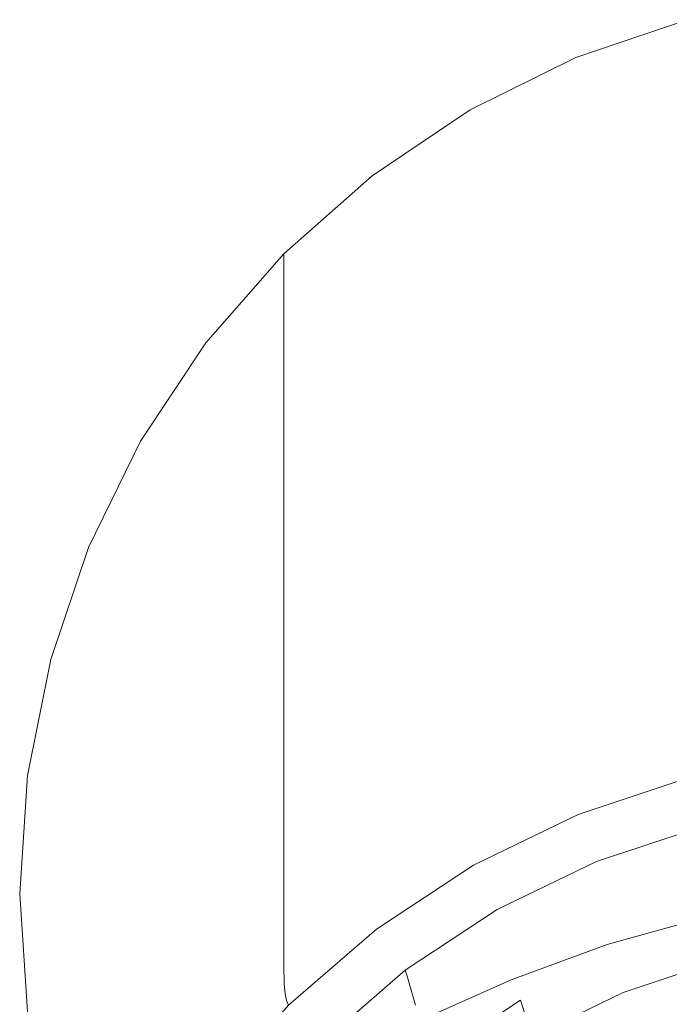
# Model space of a CAD drawing. Extents: x -27 to 27, y -136 to 27.
# Drawn here: x -27 to -8, y -3 to 26 of the extents above; entities that cross this region are included whole.
import ezdxf

# ---------------------------------------------------------------- set-up
doc = ezdxf.new("R2010")
doc.units = 0
doc.header["$LTSCALE"] = 500
doc.header["$MEASUREMENT"] = 0
doc.layers.add('CHROM', color=7, linetype='Continuous')

msp = doc.modelspace()

# ---------------------------------------------------------------- linework, layer by layer
at = {"layer": 'CHROM', "lineweight": 0}
for points, invisible_edges in [([(-7.022, 26.062, 1.784), (-7.022, 26.48, -0.001), (-10.4, 25.33, -0.001), (-10.4, 24.912, 1.78)], 13), ([(-7.022, 26.48, -0.001), (0.031, -0.002, -0.001), (-10.4, 25.33, -0.001), (-7.022, 26.48, -0.001)], 15), ([(-7.022, 25.614, 3.693), (-7.022, 26.062, 1.784), (-10.4, 24.912, 1.78), (-10.4, 24.465, 3.685)], 15), ([(-7.022, 25.614, 3.693), (-10.4, 24.465, 3.685), (-10.4, 23.959, 5.836), (-7.022, 25.108, 5.85)], 15), ([(-10.4, 24.912, 1.78), (-10.4, 25.33, -0.001), (-13.599, 23.749, -0.001), (-13.599, 23.331, 1.774)], 13), ([(-10.4, 25.33, -0.001), (0.031, -0.002, -0.001), (-13.599, 23.749, -0.001), (-10.4, 25.33, -0.001)], 15), ([(-7.022, 25.108, 5.85), (-10.4, 23.959, 5.836), (-10.4, 23.367, 8.358), (-7.022, 24.515, 8.378)], 15), ([(-10.4, 24.465, 3.685), (-10.4, 24.912, 1.78), (-13.599, 23.331, 1.774), (-13.599, 22.884, 3.673)], 15), ([(-10.4, 24.465, 3.685), (-13.599, 22.884, 3.673), (-13.599, 22.38, 5.817), (-10.4, 23.959, 5.836)], 15), ([(-7.022, 23.807, 11.401), (-7.022, 24.515, 8.378), (-10.4, 23.367, 8.358), (-10.4, 22.659, 11.374)], 15), ([(-10.4, 23.959, 5.836), (-13.599, 22.38, 5.817), (-13.599, 21.789, 8.331), (-10.4, 23.367, 8.358)], 15), ([(-16.56, 21.335, 1.767), (-13.599, 23.331, 1.774), (-13.599, 23.749, -0.001), (-16.56, 21.752, -0.001)], 11), ([(-13.599, 23.749, -0.001), (0.031, -0.002, -0.001), (-16.56, 21.752, -0.001), (-13.599, 23.749, -0.001)], 15), ([(-7.022, 22.818, 15.616), (-7.022, 23.807, 11.401), (-10.4, 22.659, 11.374), (-10.4, 21.672, 15.579)], 15), ([(-16.56, 20.889, 3.658), (-13.599, 22.884, 3.673), (-13.599, 23.331, 1.774), (-16.56, 21.335, 1.767)], 15), ([(-10.4, 22.659, 11.374), (-10.4, 23.367, 8.358), (-13.599, 21.789, 8.331), (-13.599, 21.081, 11.337)], 15), ([(-16.56, 20.889, 3.658), (-16.56, 20.386, 5.793), (-13.599, 22.38, 5.817), (-13.599, 22.884, 3.673)], 15), ([(-7.022, 22.818, 15.616), (-10.4, 21.672, 15.579), (-10.4, 20.242, 21.668), (-7.022, 21.387, 21.719)], 15), ([(-16.56, 20.386, 5.793), (-16.56, 19.795, 8.297), (-13.599, 21.789, 8.331), (-13.599, 22.38, 5.817)], 15), ([(-10.4, 21.672, 15.579), (-10.4, 22.659, 11.374), (-13.599, 21.081, 11.337), (-13.599, 20.095, 15.528)], 15), ([(-16.56, 19.09, 11.29), (-13.599, 21.081, 11.337), (-13.599, 21.789, 8.331), (-16.56, 19.795, 8.297)], 15), ([(-19.239, 18.968, 1.758), (-16.56, 21.335, 1.767), (-16.56, 21.752, -0.001), (-19.239, 19.384, -0.001)], 11), ([(-16.56, 21.752, -0.001), (0.031, -0.002, -0.001), (-19.239, 19.384, -0.001), (-16.56, 21.752, -0.001)], 15), ([(-10.4, 21.672, 15.579), (-13.599, 20.095, 15.528), (-13.599, 18.668, 21.598), (-10.4, 20.242, 21.668)], 15), ([(-19.239, 18.523, 3.64), (-16.56, 20.889, 3.658), (-16.56, 21.335, 1.767), (-19.239, 18.968, 1.758)], 15), ([(-7.022, 21.387, 21.719), (-10.4, 20.242, 21.668), (-10.4, 18.206, 30.337), (-7.022, 19.349, 30.408)], 15), ([(-19.239, 18.523, 3.64), (-19.239, 18.021, 5.765), (-16.56, 20.386, 5.793), (-16.56, 20.889, 3.658)], 15), ([(-16.56, 18.105, 15.464), (-13.599, 20.095, 15.528), (-13.599, 21.081, 11.337), (-16.56, 19.09, 11.29)], 15), ([(-19.239, 18.021, 5.765), (-19.239, 17.432, 8.256), (-16.56, 19.795, 8.297), (-16.56, 20.386, 5.793)], 15), ([(-16.56, 18.105, 15.464), (-16.56, 16.68, 21.509), (-13.599, 18.668, 21.598), (-13.599, 20.095, 15.528)], 15), ([(-10.4, 20.242, 21.668), (-13.599, 18.668, 21.598), (-13.599, 16.635, 30.238), (-10.4, 18.206, 30.337)], 15), ([(-19.239, 16.727, 11.235), (-16.56, 19.09, 11.29), (-16.56, 19.795, 8.297), (-19.239, 17.432, 8.256)], 15), ([(-19.239, 18.968, 1.758), (-19.239, 19.384, -0.001), (-21.592, 16.689, -0.001), (-21.592, 16.274, 1.748)], 12), ([(-19.239, 19.384, -0.001), (0.031, -0.002, -0.001), (-21.592, 16.689, -0.001), (-19.239, 19.384, -0.001)], 15), ([(-7.022, 16.542, 42.38), (-7.022, 19.349, 30.408), (-10.4, 18.206, 30.337), (-10.4, 15.402, 42.28)], 15), ([(-19.239, 18.523, 3.64), (-19.239, 18.968, 1.758), (-21.592, 16.274, 1.748), (-21.592, 15.83, 3.619)], 14), ([(-19.239, 15.745, 15.389), (-16.56, 18.105, 15.464), (-16.56, 19.09, 11.29), (-19.239, 16.727, 11.235)], 15), ([(-19.239, 18.523, 3.64), (-21.592, 15.83, 3.619), (-21.592, 15.329, 5.733), (-19.239, 18.021, 5.765)], 7), ([(-16.56, 16.68, 21.509), (-16.56, 14.651, 30.114), (-13.599, 16.635, 30.238), (-13.599, 18.668, 21.598)], 15), ([(-10.4, 15.402, 42.28), (-10.4, 18.206, 30.337), (-13.599, 16.635, 30.238), (-13.599, 13.834, 42.143)], 15), ([(-19.239, 18.021, 5.765), (-21.592, 15.329, 5.733), (-21.592, 14.741, 8.21), (-19.239, 17.432, 8.256)], 7), ([(-19.239, 15.745, 15.389), (-19.239, 14.323, 21.403), (-16.56, 16.68, 21.509), (-16.56, 18.105, 15.464)], 15), ([(-19.239, 16.727, 11.235), (-19.239, 17.432, 8.256), (-21.592, 14.741, 8.21), (-21.592, 14.038, 11.172)], 14), ([(-19.239, 15.745, 15.389), (-19.239, 16.727, 11.235), (-21.592, 14.038, 11.172), (-21.592, 13.059, 15.302)], 14), ([(-21.592, 16.274, 1.748), (-21.592, 16.689, -0.001), (-23.577, 13.711, -0.001), (-23.577, 13.297, 1.738)], 13), ([(-21.592, 16.689, -0.001), (0.031, -0.002, -0.001), (-23.577, 13.711, -0.001), (-21.592, 16.689, -0.001)], 15), ([(-19.239, 14.323, 21.403), (-19.239, 12.298, 29.966), (-16.56, 14.651, 30.114), (-16.56, 16.68, 21.509)], 15), ([(-16.56, 11.855, 41.97), (-13.599, 13.834, 42.143), (-13.599, 16.635, 30.238), (-16.56, 14.651, 30.114)], 15), ([(-7.022, 13.378, 55.873), (-7.022, 16.542, 42.38), (-10.4, 15.402, 42.28), (-10.4, 12.241, 55.742)], 15), ([(-21.592, 15.83, 3.619), (-21.592, 16.274, 1.748), (-23.577, 13.297, 1.738), (-23.577, 12.854, 3.597)], 15), ([(-21.592, 15.83, 3.619), (-23.577, 12.854, 3.597), (-23.577, 12.354, 5.697), (-21.592, 15.329, 5.733)], 15), ([(-19.239, 15.745, 15.389), (-21.592, 13.059, 15.302), (-21.592, 11.64, 21.284), (-19.239, 14.323, 21.403)], 7), ([(-21.592, 15.329, 5.733), (-23.577, 12.354, 5.697), (-23.577, 11.768, 8.159), (-21.592, 14.741, 8.21)], 15), ([(-10.4, 12.241, 55.742), (-10.4, 15.402, 42.28), (-13.599, 13.834, 42.143), (-13.599, 10.678, 55.561)], 15), ([(-21.592, 14.038, 11.172), (-21.592, 14.741, 8.21), (-23.577, 11.768, 8.159), (-23.577, 11.067, 11.103)], 15), ([(-19.239, 9.508, 41.764), (-16.56, 11.855, 41.97), (-16.56, 14.651, 30.114), (-19.239, 12.298, 29.966)], 15), ([(-19.239, 14.323, 21.403), (-21.592, 11.64, 21.284), (-21.592, 9.619, 29.799), (-19.239, 12.298, 29.966)], 7), ([(-21.592, 13.059, 15.302), (-21.592, 14.038, 11.172), (-23.577, 11.067, 11.103), (-23.577, 10.089, 15.207)], 15), ([(-16.56, 8.704, 55.332), (-13.599, 10.678, 55.561), (-13.599, 13.834, 42.143), (-16.56, 11.855, 41.97)], 15), ([(-25.149, 10.079, 1.726), (-23.577, 13.297, 1.738), (-23.577, 13.711, -0.001), (-25.149, 10.492, -0.001)], 11), ([(-23.577, 13.711, -0.001), (0.031, -0.002, -0.001), (-25.149, 10.492, -0.001), (-23.577, 13.711, -0.001)], 15), ([(-25.149, 9.638, 3.572), (-23.577, 12.854, 3.597), (-23.577, 13.297, 1.738), (-25.149, 10.079, 1.726)], 15), ([(-7.022, 13.378, 55.873), (-10.4, 12.241, 55.742), (-10.4, 9.136, 68.964), (-7.022, 10.27, 69.127)], 15), ([(-25.149, 9.638, 3.572), (-25.149, 9.139, 5.659), (-23.577, 12.354, 5.697), (-23.577, 12.854, 3.597)], 15), ([(-21.592, 13.059, 15.302), (-23.577, 10.089, 15.207), (-23.577, 8.674, 21.151), (-21.592, 11.64, 21.284)], 15), ([(-25.149, 9.139, 5.659), (-25.149, 8.555, 8.104), (-23.577, 11.768, 8.159), (-23.577, 12.354, 5.697)], 15), ([(-19.239, 9.508, 41.764), (-19.239, 12.298, 29.966), (-21.592, 9.619, 29.799), (-21.592, 6.836, 41.53)], 14), ([(-10.4, 12.241, 55.742), (-13.599, 10.678, 55.561), (-13.599, 7.577, 68.741), (-10.4, 9.136, 68.964)], 15), ([(-25.149, 7.856, 11.028), (-23.577, 11.067, 11.103), (-23.577, 11.768, 8.159), (-25.149, 8.555, 8.104)], 15), ([(-21.592, 11.64, 21.284), (-23.577, 8.674, 21.151), (-23.577, 6.659, 29.613), (-21.592, 9.619, 29.799)], 15), ([(-19.239, 6.363, 55.062), (-16.56, 8.704, 55.332), (-16.56, 11.855, 41.97), (-19.239, 9.508, 41.764)], 15), ([(-25.149, 6.881, 15.104), (-23.577, 10.089, 15.207), (-23.577, 11.067, 11.103), (-25.149, 7.856, 11.028)], 15), ([(-26.292, 6.683, 1.713), (-25.149, 10.079, 1.726), (-25.149, 10.492, -0.001), (-26.292, 7.094, -0.001)], 11), ([(-25.149, 10.492, -0.001), (0.031, -0.002, -0.001), (-26.292, 7.094, -0.001), (-25.149, 10.492, -0.001)], 15), ([(-16.56, 8.704, 55.332), (-16.56, 5.609, 68.458), (-13.599, 7.577, 68.741), (-13.599, 10.678, 55.561)], 15), ([(-7.022, 10.27, 69.127), (-10.4, 9.136, 68.964), (-10.4, 6.5, 80.191), (-7.022, 7.631, 80.381)], 15), ([(-26.292, 6.242, 3.547), (-25.149, 9.638, 3.572), (-25.149, 10.079, 1.726), (-26.292, 6.683, 1.713)], 15), ([(-25.149, 6.881, 15.104), (-25.149, 5.47, 21.008), (-23.577, 8.674, 21.151), (-23.577, 10.089, 15.207)], 15), ([(-26.292, 6.242, 3.547), (-26.292, 5.744, 5.621), (-25.149, 9.139, 5.659), (-25.149, 9.638, 3.572)], 15), ([(-21.592, 6.836, 41.53), (-21.592, 9.619, 29.799), (-23.577, 6.659, 29.613), (-23.577, 3.883, 41.272)], 15), ([(-19.239, 6.363, 55.062), (-19.239, 9.508, 41.764), (-21.592, 6.836, 41.53), (-21.592, 3.699, 54.753)], 14), ([(-26.292, 5.744, 5.621), (-26.292, 5.16, 8.052), (-25.149, 8.555, 8.104), (-25.149, 9.139, 5.659)], 15), ([(-10.4, 9.136, 68.964), (-13.599, 7.577, 68.741), (-13.599, 4.944, 79.931), (-10.4, 6.5, 80.191)], 15), ([(-25.149, 5.47, 21.008), (-25.149, 3.461, 29.413), (-23.577, 6.659, 29.613), (-23.577, 8.674, 21.151)], 15), ([(-19.239, 6.363, 55.062), (-19.239, 3.275, 68.123), (-16.56, 5.609, 68.458), (-16.56, 8.704, 55.332)], 15), ([(-26.292, 4.461, 10.962), (-25.149, 7.856, 11.028), (-25.149, 8.555, 8.104), (-26.292, 5.16, 8.052)], 15), ([(-26.292, 3.484, 15.022), (-25.149, 6.881, 15.104), (-25.149, 7.856, 11.028), (-26.292, 4.461, 10.962)], 15), ([(-16.56, 5.609, 68.458), (-16.56, 2.981, 79.603), (-13.599, 4.944, 79.931), (-13.599, 7.577, 68.741)], 15), ([(-7.022, 5.874, 87.873), (-7.022, 7.631, 80.381), (-10.4, 6.5, 80.191), (-10.4, 4.745, 87.666)], 15), ([(-26.292, 6.683, 1.713), (-26.292, 7.094, -0.001), (-26.991, 3.576, -0.001), (-26.991, 3.166, 1.701)], 13), ([(-26.292, 7.094, -0.001), (0.031, -0.002, -0.001), (-26.991, 3.576, -0.001), (-26.292, 7.094, -0.001)], 15), ([(-26.292, 3.484, 15.022), (-26.291, 2.065, 20.905), (-25.149, 5.47, 21.008), (-25.149, 6.881, 15.104)], 15), ([(-26.292, 6.242, 3.547), (-26.292, 6.683, 1.713), (-26.991, 3.166, 1.701), (-26.991, 2.726, 3.523)], 15), ([(-25.149, 0.693, 40.993), (-23.577, 3.883, 41.272), (-23.577, 6.659, 29.613), (-25.149, 3.461, 29.413)], 15), ([(-21.592, 3.699, 54.753), (-21.592, 6.836, 41.53), (-23.577, 3.883, 41.272), (-23.577, 0.754, 54.412)], 15), ([(-19.239, 6.363, 55.062), (-21.592, 3.699, 54.753), (-21.592, 0.618, 67.741), (-19.239, 3.275, 68.123)], 7), ([(-10.4, 4.745, 87.666), (-10.4, 6.5, 80.191), (-13.599, 4.944, 79.931), (-13.599, 3.192, 87.381)], 15), ([(-26.292, 6.242, 3.547), (-26.991, 2.726, 3.523), (-26.991, 2.228, 5.586), (-26.292, 5.744, 5.621)], 15), ([(-26.292, 5.744, 5.621), (-26.991, 2.228, 5.586), (-26.991, 1.641, 8.012), (-26.292, 5.16, 8.052)], 15), ([(-7.021, 4.8, 92.427), (-7.022, 5.874, 87.873), (-10.4, 4.745, 87.666), (-10.398, 3.672, 92.21)], 15), ([(-26.291, 2.065, 20.905), (-26.289, 0.043, 29.283), (-25.149, 3.461, 29.413), (-25.149, 5.47, 21.008)], 15), ([(-19.239, 3.275, 68.123), (-19.239, 0.652, 79.213), (-16.56, 2.981, 79.603), (-16.56, 5.609, 68.458)], 15), ([(-26.292, 4.461, 10.962), (-26.292, 5.16, 8.052), (-26.991, 1.641, 8.012), (-26.991, 0.937, 10.92)], 15), ([(-16.56, 1.231, 87.022), (-13.599, 3.192, 87.381), (-13.599, 4.944, 79.931), (-16.56, 2.981, 79.603)], 15), ([(-7.021, 4.8, 92.427), (-10.398, 3.672, 92.21), (-10.391, 3.084, 94.644), (-7.016, 4.21, 94.867)], 15), ([(-10.398, 3.672, 92.21), (-10.4, 4.745, 87.666), (-13.599, 3.192, 87.381), (-13.596, 2.121, 91.911)], 15), ([(-26.292, 3.484, 15.022), (-26.292, 4.461, 10.962), (-26.991, 0.937, 10.92), (-26.99, -0.054, 14.987)], 15), ([(-7.016, 4.21, 94.867), (-10.391, 3.084, 94.644), (-10.377, 2.781, 95.791), (-7.007, 3.906, 96.017)], 15), ([(-25.149, -2.427, 54.044), (-23.577, 0.754, 54.412), (-23.577, 3.883, 41.272), (-25.149, 0.693, 40.993)], 15), ([(-6.992, 3.687, 96.699), (-7.007, 3.906, 96.017), (-10.377, 2.781, 95.791), (-10.355, 2.564, 96.473)], 15), ([(-21.592, 3.699, 54.753), (-23.577, 0.754, 54.412), (-23.577, -2.319, 67.32), (-21.592, 0.618, 67.741)], 15), ([(-10.398, 3.672, 92.21), (-13.596, 2.121, 91.911), (-13.587, 1.534, 94.337), (-10.391, 3.084, 94.644)], 15), ([(-6.969, 3.52, 97.029), (-6.992, 3.687, 96.699), (-10.355, 2.564, 96.473), (-10.321, 2.402, 96.802)], 7), ([(-26.991, 3.166, 1.701), (-26.991, 3.576, -0.001), (-27.229, -0.002, -0.001), (-27.229, -0.411, 1.687)], 13), ([(-26.991, 3.576, -0.001), (0.031, -0.002, -0.001), (-27.229, -0.002, -0.001), (-26.991, 3.576, -0.001)], 15), ([(-26.292, 3.484, 15.022), (-26.99, -0.054, 14.987), (-26.986, -1.502, 20.891), (-26.291, 2.065, 20.905)], 15), ([(-26.286, -2.747, 40.829), (-25.149, 0.693, 40.993), (-25.149, 3.461, 29.413), (-26.289, 0.043, 29.283)], 15), ([(-6.969, 3.52, 97.029), (-10.321, 2.402, 96.802), (-10.272, 2.258, 96.894), (-6.936, 3.372, 97.12)], 15), ([(-6.936, 3.372, 97.12), (-10.272, 2.258, 96.894), (-10.206, 2.101, 96.862), (-6.891, 3.207, 97.087)], 15), ([(-26.991, 2.726, 3.523), (-26.991, 3.166, 1.701), (-27.229, -0.411, 1.687), (-27.229, -0.85, 3.5)], 15), ([(-19.239, 3.275, 68.123), (-21.592, 0.618, 67.741), (-21.592, -1.999, 78.769), (-19.239, 0.652, 79.213)], 7), ([(-16.556, 0.163, 91.533), (-13.596, 2.121, 91.911), (-13.599, 3.192, 87.381), (-16.56, 1.231, 87.022)], 15), ([(-10.391, 3.084, 94.644), (-13.587, 1.534, 94.337), (-13.57, 1.234, 95.481), (-10.377, 2.781, 95.791)], 15), ([(-6.833, 2.993, 97.043), (-6.891, 3.207, 97.087), (-10.206, 2.101, 96.862), (-10.12, 1.896, 96.82)], 15), ([(-6.769, 2.755, 97.001), (-6.833, 2.993, 97.043), (-10.12, 1.896, 96.82), (-10.025, 1.669, 96.78)], 15), ([(-26.991, 2.726, 3.523), (-27.229, -0.85, 3.5), (-27.229, -1.351, 5.56), (-26.991, 2.228, 5.586)], 15), ([(-19.239, -1.094, 86.596), (-16.56, 1.231, 87.022), (-16.56, 2.981, 79.603), (-19.239, 0.652, 79.213)], 15), ([(-10.355, 2.564, 96.473), (-10.377, 2.781, 95.791), (-13.57, 1.234, 95.481), (-13.54, 1.021, 96.161)], 15), ([(-6.769, 2.755, 97.001), (-10.025, 1.669, 96.78), (-9.934, 1.446, 96.752), (-6.707, 2.523, 96.971)], 15), ([(-10.321, 2.402, 96.802), (-10.355, 2.564, 96.473), (-13.54, 1.021, 96.161), (-13.495, 0.863, 96.49)], 7), ([(-10.321, 2.402, 96.802), (-13.495, 0.863, 96.49), (-13.432, 0.728, 96.583), (-10.272, 2.258, 96.894)], 15), ([(-6.707, 2.523, 96.971), (-9.934, 1.446, 96.752), (-9.858, 1.253, 96.747), (-6.656, 2.322, 96.964)], 15), ([(-26.991, 2.228, 5.586), (-27.229, -1.351, 5.56), (-27.229, -1.945, 7.991), (-26.991, 1.641, 8.012)], 15), ([(-16.556, 0.163, 91.533), (-16.546, -0.422, 93.95), (-13.587, 1.534, 94.337), (-13.596, 2.121, 91.911)], 15), ([(-10.272, 2.258, 96.894), (-13.432, 0.728, 96.583), (-13.345, 0.58, 96.553), (-10.206, 2.101, 96.862)], 15), ([(-10.12, 1.896, 96.82), (-10.206, 2.101, 96.862), (-13.345, 0.58, 96.553), (-13.233, 0.388, 96.514)], 15), ([(-6.622, 2.18, 96.993), (-6.656, 2.322, 96.964), (-9.858, 1.253, 96.747), (-9.808, 1.116, 96.777)], 15), ([(-6.597, 2.031, 97.125), (-6.622, 2.18, 96.993), (-9.808, 1.116, 96.777), (-9.771, 0.972, 96.91)], 7), ([(-26.291, 2.065, 20.905), (-26.986, -1.502, 20.891), (-26.979, -3.577, 29.308), (-26.289, 0.043, 29.283)], 15), ([(-10.025, 1.669, 96.78), (-10.12, 1.896, 96.82), (-13.233, 0.388, 96.514), (-13.109, 0.175, 96.477)], 15), ([(-6.597, 2.031, 97.125), (-9.771, 0.972, 96.91), (-9.729, 0.755, 97.215), (-6.569, 1.81, 97.43)], 15), ([(-6.569, 1.81, 97.43), (-9.729, 0.755, 97.215), (-9.669, 0.403, 97.762), (-6.528, 1.451, 97.974)], 15), ([(-26.991, 0.937, 10.92), (-26.991, 1.641, 8.012), (-27.229, -1.945, 7.991), (-27.229, -2.661, 10.917)], 15), ([(-16.546, -0.422, 93.95), (-16.524, -0.719, 95.089), (-13.57, 1.234, 95.481), (-13.587, 1.534, 94.337)], 15), ([(-10.025, 1.669, 96.78), (-13.109, 0.175, 96.477), (-12.99, -0.035, 96.451), (-9.934, 1.446, 96.752)], 15), ([(-19.235, -2.16, 91.085), (-16.556, 0.163, 91.533), (-16.56, 1.231, 87.022), (-19.239, -1.094, 86.596)], 15), ([(-16.488, -0.927, 95.767), (-13.54, 1.021, 96.161), (-13.57, 1.234, 95.481), (-16.524, -0.719, 95.089)], 15), ([(-9.934, 1.446, 96.752), (-12.99, -0.035, 96.451), (-12.89, -0.216, 96.449), (-9.858, 1.253, 96.747)], 15), ([(-9.808, 1.116, 96.777), (-9.858, 1.253, 96.747), (-12.89, -0.216, 96.449), (-12.826, -0.346, 96.48)], 15), ([(-6.464, 0.888, 98.829), (-6.528, 1.451, 97.974), (-9.669, 0.403, 97.762), (-9.574, -0.15, 98.618)], 15), ([(-26.99, -0.054, 14.987), (-26.991, 0.937, 10.92), (-27.229, -2.661, 10.917), (-27.226, -3.683, 15.029)], 15), ([(-16.434, -1.078, 96.097), (-13.495, 0.863, 96.49), (-13.54, 1.021, 96.161), (-16.488, -0.927, 95.767)], 14), ([(-9.771, 0.972, 96.91), (-9.808, 1.116, 96.777), (-12.826, -0.346, 96.48), (-12.777, -0.485, 96.614)], 7), ([(-9.771, 0.972, 96.91), (-12.777, -0.485, 96.614), (-12.723, -0.695, 96.921), (-9.729, 0.755, 97.215)], 15), ([(-26.284, -5.875, 53.81), (-25.149, -2.427, 54.044), (-25.149, 0.693, 40.993), (-26.286, -2.747, 40.829)], 15), ([(-25.149, -2.427, 54.044), (-25.149, -5.492, 66.864), (-23.577, -2.319, 67.32), (-23.577, 0.754, 54.412)], 15), ([(-21.592, 0.618, 67.741), (-23.577, -2.319, 67.32), (-23.577, -4.928, 78.279), (-21.592, -1.999, 78.769)], 15), ([(-19.239, -1.094, 86.596), (-19.239, 0.652, 79.213), (-21.592, -1.999, 78.769), (-21.592, -3.741, 86.111)], 14), ([(-16.434, -1.078, 96.097), (-16.356, -1.205, 96.191), (-13.432, 0.728, 96.583), (-13.495, 0.863, 96.49)], 15), ([(-16.356, -1.205, 96.191), (-16.251, -1.34, 96.163), (-13.345, 0.58, 96.553), (-13.432, 0.728, 96.583)], 15), ([(-9.729, 0.755, 97.215), (-12.723, -0.695, 96.921), (-12.644, -1.039, 97.469), (-9.669, 0.403, 97.762)], 15), ([(-6.368, 0.121, 99.911), (-6.464, 0.888, 98.829), (-9.574, -0.15, 98.618), (-9.433, -0.901, 99.704)], 15), ([(-16.114, -1.517, 96.128), (-13.233, 0.388, 96.514), (-13.345, 0.58, 96.553), (-16.251, -1.34, 96.163)], 15), ([(-15.963, -1.712, 96.094), (-13.109, 0.175, 96.477), (-13.233, 0.388, 96.514), (-16.114, -1.517, 96.128)], 15), ([(-9.574, -0.15, 98.618), (-9.669, 0.403, 97.762), (-12.644, -1.039, 97.469), (-12.52, -1.577, 98.328)], 15), ([(-26.286, -2.747, 40.829), (-26.289, 0.043, 29.283), (-26.979, -3.577, 29.308), (-26.967, -6.449, 40.916)], 15), ([(-19.235, -2.16, 91.085), (-19.222, -2.741, 93.49), (-16.546, -0.422, 93.95), (-16.556, 0.163, 91.533)], 15), ([(-15.963, -1.712, 96.094), (-15.818, -1.904, 96.072), (-12.99, -0.035, 96.451), (-13.109, 0.175, 96.477)], 15), ([(-6.368, 0.121, 99.911), (-9.433, -0.901, 99.704), (-9.233, -1.849, 100.939), (-6.233, -0.848, 101.143)], 15), ([(-26.991, -3.987, 1.674), (-27.229, -0.411, 1.687), (-27.229, -0.002, -0.001), (-26.991, -3.58, -0.001)], 11), ([(-27.229, -0.002, -0.001), (0.031, -0.002, -0.001), (-26.991, -3.58, -0.001), (-27.229, -0.002, -0.001)], 15), ([(-26.99, -0.054, 14.987), (-27.226, -3.683, 15.029), (-27.217, -5.195, 21.018), (-26.986, -1.502, 20.891)], 15), ([(-26.991, -3.58, -0.001), (0.031, -0.002, -0.001), (-26.292, -7.098, -0.001), (-26.991, -3.58, -0.001)], 15), ([(-26.292, -7.098, -0.001), (0.031, -0.002, -0.001), (-25.149, -10.496, -0.001), (-26.292, -7.098, -0.001)], 15), ([(-25.149, -10.496, -0.001), (0.031, -0.002, -0.001), (-23.577, -13.714, -0.001), (-25.149, -10.496, -0.001)], 15), ([(-23.577, -13.714, -0.001), (0.031, -0.002, -0.001), (-21.592, -16.693, -0.001), (-23.577, -13.714, -0.001)], 15), ([(-21.592, -16.693, -0.001), (0.031, -0.002, -0.001), (-19.239, -19.388, -0.001), (-21.592, -16.693, -0.001)], 15), ([(-19.239, -19.388, -0.001), (0.031, -0.002, -0.001), (-16.56, -21.756, -0.001), (-19.239, -19.388, -0.001)], 15), ([(-16.56, -21.756, -0.001), (0.031, -0.002, -0.001), (-13.599, -23.752, -0.001), (-16.56, -21.756, -0.001)], 15), ([(-15.818, -1.904, 96.072), (-15.697, -2.071, 96.072), (-12.89, -0.216, 96.449), (-12.99, -0.035, 96.451)], 15), ([(-15.619, -2.191, 96.106), (-12.826, -0.346, 96.48), (-12.89, -0.216, 96.449), (-15.697, -2.071, 96.072)], 15), ([(-13.599, -23.752, -0.001), (0.031, -0.002, -0.001), (-10.4, -25.333, -0.001), (-13.599, -23.752, -0.001)], 15), ([(-9.433, -0.901, 99.704), (-9.574, -0.15, 98.618), (-12.52, -1.577, 98.328), (-12.335, -2.307, 99.418)], 15), ([(-10.4, -25.333, -0.001), (0.031, -0.002, -0.001), (-7.022, -26.484, -0.001), (-10.4, -25.333, -0.001)], 15), ([(-26.991, -4.428, 3.479), (-27.229, -0.85, 3.5), (-27.229, -0.411, 1.687), (-26.991, -3.987, 1.674)], 15), ([(-19.222, -2.741, 93.49), (-19.197, -3.036, 94.625), (-16.524, -0.719, 95.089), (-16.546, -0.422, 93.95)], 15), ([(-15.559, -2.323, 96.241), (-12.777, -0.485, 96.614), (-12.826, -0.346, 96.48), (-15.619, -2.191, 96.106)], 14), ([(-15.559, -2.323, 96.241), (-15.493, -2.526, 96.549), (-12.723, -0.695, 96.921), (-12.777, -0.485, 96.614)], 15), ([(-26.991, -4.428, 3.479), (-26.991, -4.934, 5.544), (-27.229, -1.351, 5.56), (-27.229, -0.85, 3.5)], 15), ([(-19.156, -3.238, 95.3), (-16.488, -0.927, 95.767), (-16.524, -0.719, 95.089), (-19.197, -3.036, 94.625)], 7), ([(-15.493, -2.526, 96.549), (-15.397, -2.858, 97.1), (-12.644, -1.039, 97.469), (-12.723, -0.695, 96.921)], 15), ([(-6.319, -1.238, 113.291), (-6.378, -0.681, 111.589), (-9.447, -1.541, 110.761), (-9.36, -2.103, 112.521)], 13), ([(-9.447, -1.541, 110.761), (-6.378, -0.681, 111.589), (-5.925, -2.546, 110.612), (-8.777, -3.345, 109.842)], 15), ([(-6.233, -0.848, 101.143), (-9.233, -1.849, 100.939), (-8.961, -2.993, 102.244), (-6.049, -2.021, 102.442)], 11), ([(-19.235, -2.16, 91.085), (-19.239, -1.094, 86.596), (-21.592, -3.741, 86.111), (-21.588, -4.803, 90.575)], 14), ([(-19.092, -3.381, 95.63), (-16.434, -1.078, 96.097), (-16.488, -0.927, 95.767), (-19.156, -3.238, 95.3)], 6), ([(-19.092, -3.381, 95.63), (-19.002, -3.497, 95.725), (-16.356, -1.205, 96.191), (-16.434, -1.078, 96.097)], 15), ([(-15.246, -3.379, 97.962), (-12.52, -1.577, 98.328), (-12.644, -1.039, 97.469), (-15.397, -2.858, 97.1)], 15), ([(-9.433, -0.901, 99.704), (-12.335, -2.307, 99.418), (-12.074, -3.226, 100.66), (-9.233, -1.849, 100.939)], 15), ([(-26.991, -4.934, 5.544), (-26.991, -5.54, 7.997), (-27.229, -1.945, 7.991), (-27.229, -1.351, 5.56)], 15), ([(-19.002, -3.497, 95.725), (-18.88, -3.618, 95.701), (-16.251, -1.34, 96.163), (-16.356, -1.205, 96.191)], 15), ([(-18.721, -3.775, 95.669), (-16.114, -1.517, 96.128), (-16.251, -1.34, 96.163), (-18.88, -3.618, 95.701)], 15), ([(-6.259, -1.797, 114.989), (-6.319, -1.238, 113.291), (-9.36, -2.103, 112.521), (-9.272, -2.669, 114.279)], 15), ([(-26.986, -1.502, 20.891), (-27.217, -5.195, 21.018), (-27.199, -7.381, 29.575), (-26.979, -3.577, 29.308)], 15), ([(-18.546, -3.949, 95.64), (-15.963, -1.712, 96.094), (-16.114, -1.517, 96.128), (-18.721, -3.775, 95.669)], 15), ([(-18.546, -3.949, 95.64), (-18.378, -4.121, 95.622), (-15.818, -1.904, 96.072), (-15.963, -1.712, 96.094)], 15), ([(-15.022, -4.083, 99.058), (-12.335, -2.307, 99.418), (-12.52, -1.577, 98.328), (-15.246, -3.379, 97.962)], 15), ([(-9.36, -2.103, 112.521), (-9.447, -1.541, 110.761), (-12.354, -2.611, 109.747), (-12.24, -3.185, 111.565)], 13), ([(-12.354, -2.611, 109.747), (-9.447, -1.541, 110.761), (-8.777, -3.345, 109.842), (-11.478, -4.34, 108.9)], 15), ([(-26.991, -6.277, 10.968), (-27.229, -2.661, 10.917), (-27.229, -1.945, 7.991), (-26.991, -5.54, 7.997)], 15), ([(-21.592, -3.741, 86.111), (-21.592, -1.999, 78.769), (-23.577, -4.928, 78.279), (-23.577, -6.666, 85.576)], 15), ([(-18.378, -4.121, 95.622), (-18.237, -4.271, 95.626), (-15.697, -2.071, 96.072), (-15.818, -1.904, 96.072)], 15), ([(-18.146, -4.38, 95.661), (-15.619, -2.191, 96.106), (-15.697, -2.071, 96.072), (-18.237, -4.271, 95.626)], 15), ([(-9.233, -1.849, 100.939), (-12.074, -3.226, 100.66), (-11.718, -4.329, 101.973), (-8.961, -2.993, 102.244)], 9), ([(-6.259, -1.797, 114.989), (-9.272, -2.669, 114.279), (-9.18, -3.242, 116.036), (-6.197, -2.364, 116.679)], 15), ([(-5.809, -3.397, 103.728), (-6.049, -2.021, 102.442), (-8.961, -2.993, 102.244), (-8.605, -4.33, 103.539)], 15), ([(-25.149, -5.492, 66.864), (-25.149, -8.094, 77.75), (-23.577, -4.928, 78.279), (-23.577, -2.319, 67.32)], 15), ([(-19.235, -2.16, 91.085), (-21.588, -4.803, 90.575), (-21.574, -5.382, 92.967), (-19.222, -2.741, 93.49)], 7), ([(-18.076, -4.504, 95.799), (-15.559, -2.323, 96.241), (-15.619, -2.191, 96.106), (-18.146, -4.38, 95.661)], 14), ([(-18.076, -4.504, 95.799), (-18, -4.697, 96.108), (-15.493, -2.526, 96.549), (-15.559, -2.323, 96.241)], 11), ([(-15.022, -4.083, 99.058), (-14.703, -4.964, 100.307), (-12.074, -3.226, 100.66), (-12.335, -2.307, 99.418)], 13), ([(-9.272, -2.669, 114.279), (-9.36, -2.103, 112.521), (-12.24, -3.185, 111.565), (-12.125, -3.763, 113.387)], 15), ([(-6.197, -2.364, 116.679), (-9.18, -3.242, 116.036), (-9.084, -3.827, 117.791), (-6.133, -2.94, 118.356)], 15), ([(-26.985, -7.353, 15.175), (-27.226, -3.683, 15.029), (-27.229, -2.661, 10.917), (-26.991, -6.277, 10.968)], 15), ([(-26.284, -5.875, 53.81), (-26.286, -8.912, 66.494), (-25.149, -5.492, 66.864), (-25.149, -2.427, 54.044)], 15), ([(-18, -4.697, 96.108), (-17.888, -5.016, 96.661), (-15.397, -2.858, 97.1), (-15.493, -2.526, 96.549)], 11), ([(-14.906, -4.412, 110.491), (-12.24, -3.185, 111.565), (-12.354, -2.611, 109.747), (-15.045, -3.817, 108.629)], 11), ([(-15.045, -3.817, 108.629), (-12.354, -2.611, 109.747), (-11.478, -4.34, 108.9), (-13.978, -5.461, 107.861)], 15), ([(-9.272, -2.669, 114.279), (-12.125, -3.763, 113.387), (-12.005, -4.349, 115.217), (-9.18, -3.242, 116.036)], 15), ([(-8.777, -3.345, 109.842), (-5.925, -2.546, 110.612), (-4.401, -13.346, 125.055), (-6.523, -13.941, 124.482)], 15), ([(-26.284, -5.875, 53.81), (-26.286, -2.747, 40.829), (-26.967, -6.449, 40.916), (-26.959, -9.619, 53.87)], 15), ([(-19.222, -2.741, 93.49), (-21.574, -5.382, 92.967), (-21.546, -5.672, 94.096), (-19.197, -3.036, 94.625)], 7), ([(-17.713, -5.516, 97.528), (-15.246, -3.379, 97.962), (-15.397, -2.858, 97.1), (-17.888, -5.016, 96.661)], 13), ([(-6.064, -3.529, 120.016), (-6.133, -2.94, 118.356), (-9.084, -3.827, 117.791), (-8.983, -4.426, 119.541)], 15), ([(-19.156, -3.238, 95.3), (-19.197, -3.036, 94.625), (-21.546, -5.672, 94.096), (-21.499, -5.869, 94.769)], 15), ([(-19.092, -3.381, 95.63), (-19.156, -3.238, 95.3), (-21.499, -5.869, 94.769), (-21.428, -6.003, 95.098)], 7), ([(-14.765, -5.01, 112.366), (-12.125, -3.763, 113.387), (-12.24, -3.185, 111.565), (-14.906, -4.412, 110.491)], 15), ([(-14.703, -4.964, 100.307), (-14.271, -6.016, 101.631), (-11.718, -4.329, 101.973), (-12.074, -3.226, 100.66)], 15), ([(-9.18, -3.242, 116.036), (-12.005, -4.349, 115.217), (-11.88, -4.947, 117.062), (-9.084, -3.827, 117.791)], 15), ([(-8.605, -4.33, 103.539), (-8.961, -2.993, 102.244), (-11.718, -4.329, 101.973), (-11.254, -5.614, 103.278)], 15), ([(-11.478, -4.34, 108.9), (-8.777, -3.345, 109.842), (-6.523, -13.941, 124.482), (-8.534, -14.681, 123.781)], 15)]:
    msp.add_3dface(points, dxfattribs=dict(at, invisible_edges=invisible_edges))

doc.saveas('drawing.dxf')
